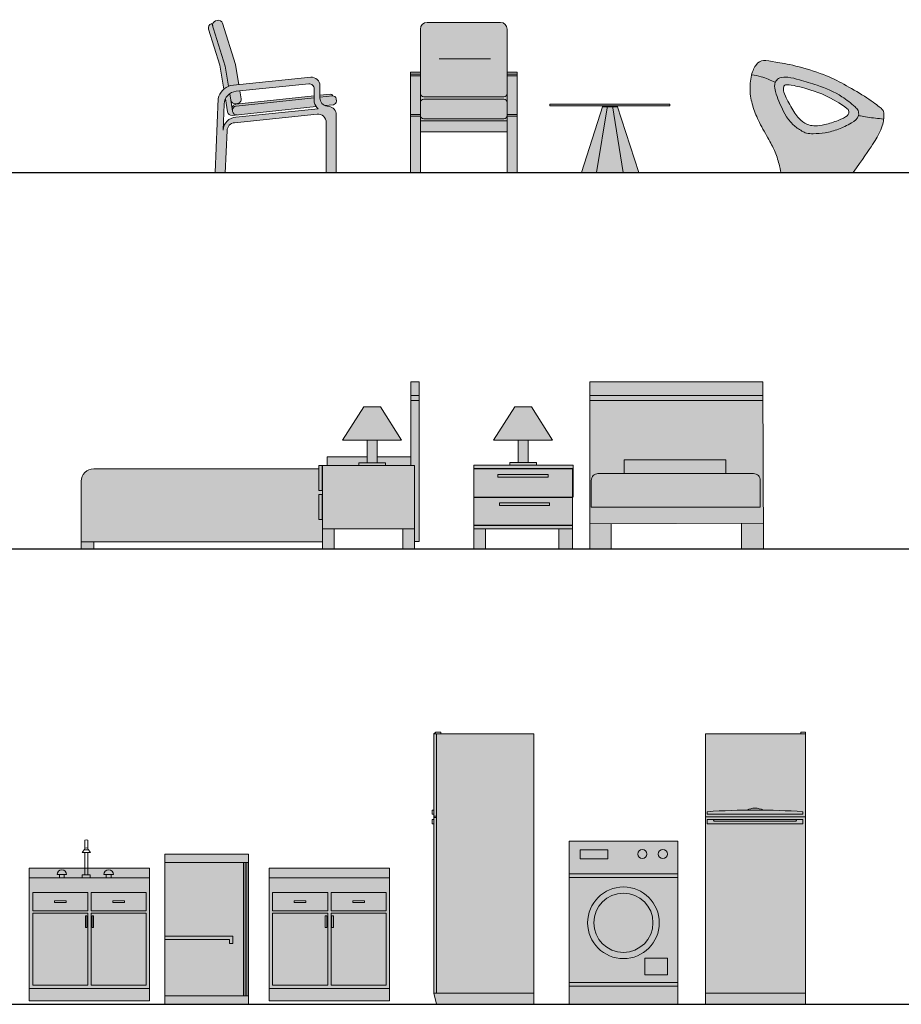
# Model space of a CAD drawing. Units: millimetres. Extents: x 600 to 1047, y 20703 to 20962.
# Drawn here: x 626 to 631, y 20809 to 20815 of the extents above; entities that cross this region are included whole.
import ezdxf

# ---------------------------------------------------------------- set-up
doc = ezdxf.new("R2010")
doc.units = ezdxf.units.MM
doc.header["$MEASUREMENT"] = 0
doc.layers.add('AKP_AR_Mobiliario Interior', color=7, linetype='Continuous', lineweight=0, true_color=0x787878)

# ---------------------------------------------------------------- blocks, each defined once
blk = doc.blocks.new('frfrfcccc')
at = {"true_color": 0xffffff}
h = blk.add_hatch(color=7, dxfattribs=at)
h.dxf.hatch_style = 1
edge = h.paths.add_edge_path()
edge.add_spline(control_points=[(-45.2541, 297.2867), (-45.3591, 297.4318), (-45.4106, 297.5188), (-45.4245, 297.5871), (-45.4215, 297.6239), (-45.409, 297.6373), (-45.3216, 297.702), (-45.1997, 297.7713), (-45.1067, 297.8203), (-44.9319, 297.8736), (-44.826, 297.8899), (-44.7617, 297.9025), (-44.727, 297.8818), (-44.6974, 297.8238), (-44.6892, 297.7241), (-44.7087, 297.6391), (-44.7402, 297.5652), (-44.8001, 297.4576), (-44.8307, 297.403), (-44.8569, 297.3184), (-44.8609, 297.2867), (-44.8609, 297.2867), (-45.2541, 297.2867), (-45.2541, 297.2867)], knot_values=[0, 0, 0, 0, 1, 2, 3, 4, 5, 6, 7, 8, 9, 10, 11, 12, 13, 14, 15, 16, 17, 18, 19, 19, 20, 20, 20, 20], degree=3, periodic=0)
edge = h.paths.add_edge_path(flags=16)
edge.add_spline(control_points=[(-45.2275, 297.6314), (-45.1582, 297.6862), (-45.0289, 297.7393), (-44.9205, 297.7643), (-44.8877, 297.7667), (-44.8765, 297.7595), (-44.8739, 297.7399), (-44.8798, 297.7131), (-44.9269, 297.6224), (-44.9706, 297.5676), (-45.0144, 297.5428), (-45.049, 297.5415), (-45.0948, 297.5441), (-45.1784, 297.5715), (-45.2281, 297.5957), (-45.2361, 297.6153), (-45.2275, 297.6314)], knot_values=[0, 0, 0, 0, 1, 2, 3, 4, 5, 6, 7, 8, 9, 10, 11, 12, 13, 14, 14, 14, 14], degree=3, periodic=0)
blk.add_open_spline([(-45.2541, 297.2867), (-45.3591, 297.4318), (-45.4106, 297.5188), (-45.4245, 297.5871), (-45.4215, 297.6239), (-45.409, 297.6373), (-45.3216, 297.702), (-45.1997, 297.7713), (-45.1067, 297.8203), (-44.9319, 297.8736), (-44.826, 297.8899), (-44.7617, 297.9025), (-44.727, 297.8818), (-44.6974, 297.8238), (-44.6892, 297.7241), (-44.7087, 297.6391), (-44.7402, 297.5652), (-44.8001, 297.4576), (-44.8307, 297.403), (-44.8569, 297.3184), (-44.8609, 297.2867), (-44.8609, 297.2867), (-45.2541, 297.2867), (-45.2541, 297.2867)], degree=3, knots=[0, 0, 0, 0, 1, 2, 3, 4, 5, 6, 7, 8, 9, 10, 11, 12, 13, 14, 15, 16, 17, 18, 19, 19, 20, 20, 20, 20])
for points in [[(-45.266, 297.6445), (-45.194, 297.7002), (-45.0589, 297.7626), (-44.9621, 297.7922), (-44.8988, 297.8064), (-44.8551, 297.8024), (-44.8343, 297.7849), (-44.828, 297.7671), (-44.8316, 297.7285), (-44.8504, 297.6755), (-44.9278, 297.5478), (-44.9755, 297.5135), (-45.0004, 297.5021), (-45.0367, 297.4988), (-45.1032, 297.5041), (-45.1745, 297.5236), (-45.245, 297.5572), (-45.284, 297.5981), (-45.2813, 297.625), (-45.266, 297.6445)], [(-44.7017, 297.82), (-44.7534, 297.8091), (-44.831, 297.7783)], [(-45.4213, 297.5787), (-45.3325, 297.589), (-45.2946, 297.5956), (-45.284, 297.5981)]]:
    blk.add_spline(points, degree=3)
blk.add_open_spline([(-45.2275, 297.6314), (-45.1582, 297.6862), (-45.0289, 297.7393), (-44.9205, 297.7643), (-44.8877, 297.7667), (-44.8765, 297.7595), (-44.8739, 297.7399), (-44.8798, 297.7131), (-44.9269, 297.6224), (-44.9706, 297.5676), (-45.0144, 297.5428), (-45.049, 297.5415), (-45.0948, 297.5441), (-45.1784, 297.5715), (-45.2281, 297.5957), (-45.2361, 297.6153), (-45.2275, 297.6314)], degree=3)
blk = doc.blocks.new('dsed')
at = {"ltscale": 0.05, "true_color": 0xffffff}
h = blk.add_hatch(color=7, dxfattribs=at)
h.dxf.hatch_style = 1
h.paths.add_polyline_path([(7513.1969, -1775.3936), (7513.1749, -1775.3936), (7513.1749, -1775.2436), (7513.1969, -1775.2436), (7513.1969, -1775.2202), (7513.1749, -1775.2202), (7513.1749, -1775.0893), (7511.8252, -1775.0893, 0.414214), (7511.7502, -1775.1643), (7511.7502, -1775.5278), (7513.1969, -1775.5278), (7513.1969, -1775.4487)])
h.paths.add_polyline_path([(7513.7469, -1775.0687), (7513.1969, -1775.0687), (7513.1969, -1775.4487), (7513.2669, -1775.4487), (7513.6769, -1775.4487), (7513.7469, -1775.4487)])
h.paths.add_polyline_path([(7511.8252, -1775.5278), (7511.7502, -1775.5278), (7511.7502, -1775.5285), (7511.7502, -1775.5687), (7511.8252, -1775.5687)])
h.paths.add_polyline_path([(7513.2669, -1775.4487), (7513.1969, -1775.4487), (7513.1969, -1775.5687), (7513.2669, -1775.5687)])
h.paths.add_polyline_path([(7513.7469, -1775.4487), (7513.6769, -1775.4487), (7513.6769, -1775.5687), (7513.7469, -1775.5687)])
h.paths.add_polyline_path([(7513.1949, -1775.2436), (7513.1749, -1775.2436), (7513.1749, -1775.3936), (7513.1949, -1775.3936)], flags=17)
h.paths.add_polyline_path([(7513.1949, -1775.0702), (7513.1749, -1775.0702), (7513.1749, -1775.2202), (7513.1949, -1775.2202)])
h.paths.add_polyline_path([(7513.4634, -1775.0187), (7513.2246, -1775.0187), (7513.2247, -1775.0687), (7513.4134, -1775.0687), (7513.4134, -1775.0537), (7513.4634, -1775.0537)])
h.paths.add_polyline_path([(7513.7252, -1775.0187), (7513.5698, -1775.0187), (7513.5234, -1775.0187), (7513.5234, -1775.0537), (7513.5734, -1775.0537), (7513.5734, -1775.0687), (7513.7252, -1775.0687)])
h.paths.add_polyline_path([(7513.7752, -1774.5693), (7513.7252, -1774.5693), (7513.7252, -1775.0687), (7513.7469, -1775.0687), (7513.7469, -1775.5241), (7513.7752, -1775.5241)])
h = blk.add_hatch(color=7, dxfattribs=at)
h.dxf.hatch_style = 1
h.paths.add_polyline_path([(7513.5434, -1774.7187), (7513.4434, -1774.7187), (7513.3166, -1774.9187), (7513.6704, -1774.9187)])
h.paths.add_polyline_path([(7513.5234, -1774.9187), (7513.4634, -1774.9187), (7513.4634, -1775.0537), (7513.5234, -1775.0537)])
h.paths.add_polyline_path([(7513.5734, -1775.0537), (7513.4134, -1775.0537), (7513.4134, -1775.0687), (7513.5734, -1775.0687)])
at = {"ltscale": 0.05}
for p, q in [((7513.7252, -1774.6493), (7513.7752, -1774.6493)), ((7513.7252, -1774.6793), (7513.7752, -1774.6793)), ((7513.6769, -1775.4487), (7513.2669, -1775.4487))]:
    blk.add_line(p, q, dxfattribs=at)
for p, q in [((7513.4634, -1774.9187), (7513.4634, -1775.0537)), ((7513.5234, -1774.9187), (7513.5234, -1775.0537)), ((7511.7518, -1775.5278), (7513.1969, -1775.5278))]:
    blk.add_line(p, q)
for points in [[(7513.7252, -1775.0687), (7513.7252, -1774.5693), (7513.7752, -1774.5693), (7513.7752, -1775.5241), (7513.7469, -1775.5241)], [(7513.1949, -1775.0702), (7513.1749, -1775.0702), (7513.1749, -1775.2202), (7513.1949, -1775.2202), (7513.1949, -1775.0687), (7513.7469, -1775.0687), (7513.7469, -1775.5687)], [(7513.4134, -1775.0687), (7513.4134, -1775.0537), (7513.5734, -1775.0537), (7513.5734, -1775.0687)]]:
    blk.add_lwpolyline(points)
for points in [[(7513.4434, -1774.7187), (7513.5434, -1774.7187), (7513.6704, -1774.9187), (7513.3166, -1774.9187)], [(7513.1949, -1775.2436), (7513.1749, -1775.2436), (7513.1749, -1775.3936), (7513.1949, -1775.3936)]]:
    blk.add_lwpolyline(points, close=True)
for points in [[(7513.4634, -1775.0187), (7513.2246, -1775.0187), (7513.2247, -1775.0687)], [(7513.7252, -1775.0187), (7513.5698, -1775.0187), (7513.5234, -1775.0187)], [(7513.1969, -1775.4487), (7513.1969, -1775.0687), (7513.7469, -1775.0687)]]:
    blk.add_lwpolyline(points, dxfattribs=at)
blk.add_lwpolyline([(7513.1749, -1775.0893), (7511.8252, -1775.0893, 0.414214), (7511.7502, -1775.1643), (7511.7502, -1775.5285), (7511.7502, -1775.5687), (7511.8252, -1775.5687), (7511.8252, -1775.5278)], format="xyb")
for points in [[(7513.2669, -1775.5687), (7513.1969, -1775.5687), (7513.1969, -1775.4487), (7513.2669, -1775.4487)], [(7513.7469, -1775.5687), (7513.6769, -1775.5687), (7513.6769, -1775.4487), (7513.7469, -1775.4487)]]:
    blk.add_lwpolyline(points, close=True, dxfattribs=at)
blk = doc.blocks.new('mueble corte')
at = {"true_color": 0xffffff}
h = blk.add_hatch(color=7, dxfattribs=at)
h.dxf.hatch_style = 1
h.paths.add_polyline_path([(3302.6224, -1006.1569), (3302.6224, -1007.0569), (3303.1224, -1007.0569), (3303.1224, -1006.1569)])
for p, q in [((3303.1224, -1006.1569), (3302.6224, -1006.1569)), ((3303.1224, -1007.0569), (3303.1224, -1006.1569)), ((3303.1224, -1006.2069), (3302.6224, -1006.2069)), ((3303.0924, -1007.0069), (3303.0924, -1006.2069)), ((3303.1024, -1007.0069), (3303.1024, -1006.2069)), ((3303.1124, -1007.0069), (3303.1124, -1006.2069)), ((3303.0294, -1006.648), (3303.0294, -1006.6922)), ((3303.0094, -1006.668), (3303.0094, -1006.6922))]:
    blk.add_line(p, q)
blk.add_lwpolyline([(3303.1224, -1006.1569), (3302.6224, -1006.1569), (3302.6224, -1007.0569), (3303.1224, -1007.0569)], close=True)
for points in [[(3303.0294, -1006.648), (3302.6224, -1006.648)], [(3303.0094, -1006.668), (3302.6224, -1006.668)], [(3303.0294, -1006.6922), (3303.0094, -1006.6922)], [(3302.6224, -1007.0069), (3303.1224, -1007.0069)]]:
    blk.add_lwpolyline(points)
blk = doc.blocks.new('nevera lateral')
at = {"true_color": 0xffffff}
h = blk.add_hatch(color=7, dxfattribs=at)
h.dxf.hatch_style = 1
h.paths.add_polyline_path([(-0.6, 1.1278), (-0.6, 1.5537), (-0.6, 1.62), (0, 1.62), (0, 0), (-0.5838, 0), (-0.6, 0.0663), (-0.6, 1.1186)])
at = {"linetype": 'ByBlock'}
for p, q in [((-0.5838, 1.62), (-0.5838, 0.0663)), ((-0.5838, 1.1278), (-0.6, 1.1278)), ((-0.5838, 1.1186), (-0.6, 1.1186)), ((0, 0.0663), (-0.6, 0.0663))]:
    blk.add_line(p, q, dxfattribs=at)
for points in [[(-0.558, 1.62), (-0.558, 1.63), (-0.5865, 1.63), (-0.6, 1.62)], [(-0.6, 1.1278), (-0.6, 1.5537), (-0.6, 1.62), (0, 1.62), (0, 0), (-0.5838, 0), (-0.6, 0.0663), (-0.6, 1.1186)], [(-0.6, 1.1385), (-0.6, 1.1642), (-0.6092, 1.1642), (-0.6092, 1.1385)], [(-0.6, 1.1079), (-0.6, 1.0822), (-0.6092, 1.0822), (-0.6092, 1.1079)]]:
    blk.add_lwpolyline(points, close=True, dxfattribs=at)
blk = doc.blocks.new('nevera frontal')
at = {"true_color": 0xffffff}
h = blk.add_hatch(color=7, dxfattribs=at)
h.dxf.hatch_style = 1
h.paths.add_polyline_path([(58.4633, 0.9638), (58.4633, 2.5838), (59.0633, 2.5838), (59.0633, 0.9638)])
for p, q in [((58.4633, 2.087), (59.0633, 2.087)), ((58.4633, 1.0301), (59.0633, 1.0301))]:
    blk.add_line(p, q)
for points in [[(58.4633, 0.9638), (58.4633, 2.5838), (59.0633, 2.5838), (59.0633, 0.9638)], [(59.0348, 2.5838), (59.0348, 2.5938), (59.0633, 2.5938), (59.0633, 2.5838)], [(58.4737, 2.0717), (58.4737, 2.046), (59.0485, 2.046), (59.0485, 2.0717)], [(59.0122, 2.0717), (58.5099, 2.0717), (58.517, 2.0611), (59.0052, 2.0611)]]:
    blk.add_lwpolyline(points, close=True)
for points in [[(59.0485, 2.118, 0.034796), (58.4737, 2.118), (58.4737, 2.1023), (59.0485, 2.1023)], [(58.7111, 2.1277, -0.006047), (58.8111, 2.1277, 0.224003)]]:
    blk.add_lwpolyline(points, format="xyb", close=True)
blk = doc.blocks.new('ca_ba_la03')
at = {"true_color": 0xffffff}
h = blk.add_hatch(color=7, dxfattribs=at)
h.dxf.hatch_style = 1
h.paths.add_polyline_path([(60, 90), (60, 0), (0, 0), (0, 90)])
for p, q in [((0, 90), (0, 0)), ((0, 90), (60, 90)), ((60, 90), (60, 0)), ((0, 72), (60, 72)), ((0, 70), (60, 70)), ((0, 12), (60, 12)), ((0, 10), (60, 10)), ((0, 0), (60, 0))]:
    blk.add_line(p, q)
for points in [[(38.63, 85.34), (38.63, 80.36), (53.97, 80.36), (53.97, 85.34)], [(5.66, 25.45), (5.66, 16.3), (18.26, 16.3), (18.26, 25.45)]]:
    blk.add_lwpolyline(points, close=True)
for centre, radius in [((8.25, 83), 2.5), ((19.56, 83), 2.5), ((30, 45), 19.79), ((30, 45), 16.32)]:
    blk.add_circle(centre, radius)
blk = doc.blocks.new('cdcdwwsdsd')
at = {"ltscale": 0.05, "true_color": 0xffffff}
h = blk.add_hatch(color=7, dxfattribs=at)
h.dxf.hatch_style = 1
h.paths.add_polyline_path([(7509.3661, -1773.1257), (7508.3288, -1773.1257), (7508.3268, -1773.8284), (7509.3661, -1773.8318), (7509.3661, -1773.6738)])
edge = h.paths.add_edge_path(flags=16)
edge.add_line((7509.1607, -1773.4486), (7509.1607, -1773.5318))
edge.add_line((7509.1607, -1773.5318), (7509.3173, -1773.5318))
edge.add_arc((7509.3173, -1773.5718), 0.04, 0, 90, ccw=False)
edge.add_line((7509.3573, -1773.5718), (7509.3573, -1773.7318))
edge.add_line((7509.3573, -1773.7318), (7508.3446, -1773.7318))
edge.add_line((7508.3446, -1773.7318), (7508.3446, -1773.5718))
edge.add_arc((7508.3846, -1773.5718), 0.04, 90, 180, ccw=False)
edge.add_line((7508.3846, -1773.5318), (7508.5507, -1773.5318))
edge.add_line((7508.5507, -1773.5318), (7508.5507, -1773.4486))
edge.add_line((7508.5507, -1773.4486), (7509.1607, -1773.4486))
h.paths.add_polyline_path([(7509.3661, -1772.9825), (7508.3291, -1772.9825), (7508.3289, -1773.0944), (7509.3661, -1773.0944)])
h.paths.add_polyline_path([(7509.3661, -1773.0944), (7508.3289, -1773.0944), (7508.3288, -1773.1257), (7509.3661, -1773.1257)])
h.paths.add_polyline_path([(7509.1607, -1773.4486), (7508.5507, -1773.4486), (7508.5507, -1773.5318), (7509.1607, -1773.5318)], flags=0)
edge = h.paths.add_edge_path(flags=16)
edge.add_arc((7509.3173, -1773.5718), 0.04, 0, 90)
edge.add_line((7509.3173, -1773.5318), (7508.3846, -1773.5318))
edge.add_arc((7508.3846, -1773.5718), 0.04, 90, 180)
edge.add_line((7508.3446, -1773.5718), (7508.3446, -1773.7318))
edge.add_line((7508.3446, -1773.7318), (7509.3573, -1773.7318))
edge.add_line((7509.3573, -1773.7318), (7509.3573, -1773.5718))
h.paths.add_polyline_path([(7509.3661, -1773.8618), (7509.3661, -1773.8318), (7509.2379, -1773.8314), (7509.2379, -1773.9818), (7509.3661, -1773.9818)])
h = blk.add_hatch(color=7, dxfattribs=at)
h.dxf.hatch_style = 1
h.paths.add_polyline_path([(7509.8159, -1773.1308), (7509.7159, -1773.1308), (7509.589, -1773.3308), (7509.9428, -1773.3308)])
h.paths.add_polyline_path([(7509.7959, -1773.3308), (7509.7359, -1773.3308), (7509.7359, -1773.4658), (7509.7959, -1773.4658)])
h.paths.add_polyline_path([(7509.8459, -1773.4658), (7509.6859, -1773.4658), (7509.6859, -1773.4808), (7509.8459, -1773.4808)])
h = blk.add_hatch(color=7, dxfattribs=at)
h.dxf.hatch_style = 1
h.paths.add_polyline_path([(7509.5527, -1773.8618), (7509.4691, -1773.8618), (7509.4691, -1773.9818), (7509.5527, -1773.9818)])
h.paths.add_polyline_path([(7510.0616, -1773.6738), (7509.4691, -1773.6738), (7509.4691, -1773.8398), (7510.0616, -1773.8398)])
h.paths.add_polyline_path([(7509.6081, -1773.722), (7509.6081, -1773.707), (7509.9081, -1773.707), (7509.9081, -1773.722)], flags=16)
h.paths.add_polyline_path([(7510.0616, -1773.5038), (7509.4856, -1773.5038), (7509.4691, -1773.5038), (7509.4691, -1773.6718), (7510.0616, -1773.6718)])
h.paths.add_polyline_path([(7509.6168, -1773.552), (7509.6168, -1773.537), (7509.9168, -1773.537), (7509.9168, -1773.552)], flags=16)
h.paths.add_polyline_path([(7510.0616, -1773.8618), (7509.9916, -1773.8618), (7509.9916, -1773.9818), (7510.0616, -1773.9818)])
h.paths.add_polyline_path([(7510.0616, -1773.8418), (7509.4691, -1773.8418), (7509.4691, -1773.8618), (7509.6056, -1773.8618), (7510.0616, -1773.8618)])
h.paths.add_polyline_path([(7510.0616, -1773.4818), (7509.4661, -1773.4818), (7509.4661, -1773.5018), (7509.4856, -1773.5018), (7510.0616, -1773.5018)])
h.paths.add_polyline_path([(7509.9168, -1773.537), (7509.6168, -1773.537), (7509.6168, -1773.552), (7509.9168, -1773.552)], flags=16)
h.paths.add_polyline_path([(7509.9081, -1773.707), (7509.6081, -1773.707), (7509.6081, -1773.722), (7509.9081, -1773.722)], flags=16)
h.paths.add_polyline_path([(7509.1607, -1773.4486), (7508.5507, -1773.4486), (7508.5507, -1773.5318), (7509.1607, -1773.5318)])
h = blk.add_hatch(color=7, dxfattribs=at)
h.dxf.hatch_style = 1
h.paths.add_polyline_path([(7509.4691, -1773.5018), (7509.4661, -1773.5018), (7509.4661, -1773.5038), (7509.4691, -1773.5038)])
h.paths.add_polyline_path([(7510.0616, -1773.5018), (7509.4856, -1773.5018), (7509.4691, -1773.5018), (7509.4691, -1773.5038), (7509.4876, -1773.5038), (7510.0616, -1773.5038)])
h = blk.add_hatch(color=7, dxfattribs=at)
h.dxf.hatch_style = 1
h.paths.add_polyline_path([(7508.457, -1773.8288), (7508.3268, -1773.8284), (7508.3264, -1773.9818), (7508.457, -1773.9818)])
for p, q in [((7509.3661, -1773.0625), (7508.3291, -1773.0625)), ((7509.3661, -1773.0937), (7508.3291, -1773.0937)), ((7509.7359, -1773.3308), (7509.7359, -1773.4658)), ((7509.7959, -1773.3308), (7509.7959, -1773.4658)), ((7509.4691, -1773.6718), (7510.0616, -1773.6718)), ((7508.3264, -1773.8284), (7509.3661, -1773.8318)), ((7510.0616, -1773.8398), (7509.4691, -1773.8398)), ((7510.0616, -1773.8418), (7509.4691, -1773.8418))]:
    blk.add_line(p, q)
at = {"ltscale": 0.05}
for p, q in [((7509.2379, -1773.9818), (7509.2379, -1773.8318)), ((7509.4691, -1773.8618), (7509.4691, -1773.9818)), ((7509.5527, -1773.8618), (7509.5527, -1773.9818)), ((7509.3661, -1773.9818), (7509.2379, -1773.9818)), ((7509.5527, -1773.9818), (7509.4691, -1773.9818))]:
    blk.add_line(p, q, dxfattribs=at)
for points in [[(7509.3661, -1773.6738), (7509.3661, -1773.8618), (7509.3661, -1773.9818), (7509.3661, -1772.9825), (7508.3291, -1772.9825), (7508.3264, -1773.9818)], [(7509.6859, -1773.4808), (7509.6859, -1773.4658), (7509.8459, -1773.4658), (7509.8459, -1773.4808)], [(7509.4661, -1773.5018), (7509.4856, -1773.5018), (7510.0616, -1773.5018)], [(7509.4661, -1773.5038), (7509.4856, -1773.5038), (7510.0616, -1773.5038)], [(7509.4691, -1773.5018), (7509.4691, -1773.6718), (7510.0606, -1773.6718)], [(7510.0616, -1773.6738), (7509.4691, -1773.6738), (7509.4691, -1773.8618)], [(7508.457, -1773.8288), (7508.457, -1773.9818), (7508.3264, -1773.9818)], [(7509.9416, -1773.8618), (7510.0616, -1773.8618), (7510.0616, -1773.9818), (7509.9916, -1773.9818), (7509.9916, -1773.8618)]]:
    blk.add_lwpolyline(points)
for points in [[(7509.7159, -1773.1308), (7509.8159, -1773.1308), (7509.9428, -1773.3308), (7509.589, -1773.3308)], [(7509.9168, -1773.552), (7509.9168, -1773.537), (7509.6168, -1773.537), (7509.6168, -1773.552)], [(7509.9081, -1773.722), (7509.9081, -1773.707), (7509.6081, -1773.707), (7509.6081, -1773.722)]]:
    blk.add_lwpolyline(points, close=True)
blk.add_lwpolyline([(7508.5507, -1773.5318), (7509.1607, -1773.5318), (7509.1607, -1773.4486), (7508.5507, -1773.4486)], close=True, dxfattribs=at)
blk.add_lwpolyline([(7509.6056, -1773.8618), (7509.4691, -1773.8618), (7510.0616, -1773.8618), (7510.0616, -1773.4818), (7509.4661, -1773.4818), (7509.4661, -1773.5018), (7509.4661, -1773.6718)], dxfattribs=at)
blk.add_lwpolyline([(7508.3846, -1773.5318, 0.414214), (7508.3446, -1773.5718), (7508.3446, -1773.7318), (7509.3573, -1773.7318), (7509.3573, -1773.5718, 0.414214), (7509.3173, -1773.5318)], format="xyb", close=True, dxfattribs=at)
blk = doc.blocks.new('ca_mueb_mesa136')
at = {"true_color": 0xffffff}
h = blk.add_hatch(color=7, dxfattribs=at)
h.dxf.hatch_style = 1
h.paths.add_polyline_path([(52.73, 40), (21.35, 40), (21.51, 39.5), (12.55, 39.5), (12.7, 40), (-18.67, 40, -0.414214), (-18.97, 40.3), (-18.97, 40.7, -0.414214), (-18.67, 41), (52.73, 41, -0.414214), (53.03, 40.7), (53.03, 40.3, -0.414214)])
h.paths.add_polyline_path([(18.61, 39.5), (15.45, 39.5), (9.06, 0), (25, 0)])
h.paths.add_polyline_path([(21.51, 39.5), (18.61, 39.5), (25, 0), (34.28, 0)])
h.paths.add_polyline_path([(15.45, 39.5), (12.55, 39.5), (0, 0), (9.06, 0)])
for p, q in [((-18.97, 40.3), (-18.97, 40.7)), ((-18.67, 41), (52.73, 41)), ((-18.67, 40), (52.73, 40)), ((0, 0), (12.7, 40)), ((9.06, 0), (15.53, 40)), ((12.55, 39.5), (21.51, 39.5)), ((25, 0), (18.53, 40)), ((34.28, 0), (21.35, 40)), ((53.03, 40.3), (53.03, 40.7)), ((0, 0), (34.28, 0))]:
    blk.add_line(p, q)
for centre, start, end in [((-18.67, 40.7), 90, 180), ((-18.67, 40.3), 180, 270), ((52.73, 40.7), 0, 90), ((52.73, 40.3), 270, 0)]:
    blk.add_arc(centre, 0.3, start, end)
blk = doc.blocks.new('COCINA MUEBLE')
at = {"true_color": 0xffffff}
h = blk.add_hatch(color=7, dxfattribs=at)
h.dxf.hatch_style = 1
h.paths.add_polyline_path([(2578.5951, 1239.3258), (2577.8748, 1239.3258), (2577.8748, 1239.2687), (2578.5951, 1239.2687)])
h = blk.add_hatch(color=7, dxfattribs=at)
h.dxf.hatch_style = 1
h.paths.add_polyline_path([(2578.2051, 1239.0358), (2577.9151, 1239.0358), (2577.9151, 1238.6458), (2578.2051, 1238.6458)], flags=0)
h.paths.add_polyline_path([(2578.5551, 1239.0358), (2578.2651, 1239.0358), (2578.2651, 1238.6458), (2578.5551, 1238.6458)], flags=0)
h.paths.add_polyline_path([(2578.2251, 1239.1808), (2577.8951, 1239.1808), (2577.8951, 1239.0708), (2578.2251, 1239.0708)], flags=16)
h.paths.add_polyline_path([(2578.5751, 1239.1808), (2578.2451, 1239.1808), (2578.2451, 1239.0708), (2578.5751, 1239.0708)], flags=0)
h.paths.add_polyline_path([(2578.5951, 1238.6058), (2577.8748, 1238.6058), (2577.8748, 1238.5308), (2578.5951, 1238.5308)])
h.paths.add_polyline_path([(2578.5951, 1239.2687), (2577.8748, 1239.2687), (2577.8748, 1238.6058), (2578.5951, 1238.6058)])
h.paths.add_polyline_path([(2577.8951, 1238.6258), (2577.8951, 1239.0558), (2578.2251, 1239.0558), (2578.2251, 1238.6258)], flags=16)
h.paths.add_polyline_path([(2578.2195, 1239.0408), (2578.2195, 1238.9708), (2578.2107, 1238.9708), (2578.2107, 1239.0414), (2578.2101, 1239.0408)], flags=0)
h.paths.add_polyline_path([(2577.9151, 1238.6458), (2577.9151, 1239.0358), (2578.2051, 1239.0358), (2578.2051, 1238.6458)], flags=0)
h.paths.add_polyline_path([(2578.2451, 1238.6258), (2578.2451, 1239.0558), (2578.5751, 1239.0558), (2578.5751, 1238.6258)], flags=16)
h.paths.add_polyline_path([(2578.2595, 1238.9708), (2578.2507, 1238.9708), (2578.2507, 1239.0408), (2578.2601, 1239.0408), (2578.2595, 1239.0414)], flags=0)
h.paths.add_polyline_path([(2578.2651, 1238.6458), (2578.2651, 1239.0358), (2578.5551, 1239.0358), (2578.5551, 1238.6458)], flags=0)
h.paths.add_polyline_path([(2578.2451, 1239.0708), (2578.2451, 1239.1808), (2578.5751, 1239.1808), (2578.5751, 1239.0708)], flags=16)
h.paths.add_polyline_path([(2578.2251, 1239.0558), (2578.2107, 1239.0414), (2578.2107, 1239.0408), (2578.2195, 1239.0408), (2578.2195, 1238.9708), (2578.2107, 1238.9708), (2578.2107, 1239.0408), (2578.2101, 1239.0408), (2578.2051, 1239.0358), (2578.2051, 1238.6458), (2578.2251, 1238.6258)], flags=0)
h.paths.add_polyline_path([(2578.2051, 1238.6458), (2577.9151, 1238.6458), (2577.8951, 1238.6258), (2578.2251, 1238.6258)], flags=0)
h.paths.add_polyline_path([(2578.5551, 1238.6458), (2578.2651, 1238.6458), (2578.2451, 1238.6258), (2578.5751, 1238.6258)], flags=0)
h.paths.add_polyline_path([(2578.2651, 1239.0358), (2578.2601, 1239.0408), (2578.2595, 1239.0408), (2578.2595, 1238.9708), (2578.2507, 1238.9708), (2578.2507, 1239.0408), (2578.2595, 1239.0408), (2578.2595, 1239.0414), (2578.2451, 1239.0558), (2578.2451, 1238.6258), (2578.2651, 1238.6458)], flags=0)
h.paths.add_polyline_path([(2578.5751, 1239.0558), (2578.5551, 1239.0358), (2578.5551, 1238.6458), (2578.5751, 1238.6258)], flags=0)
h = blk.add_hatch(color=7, dxfattribs=at)
h.dxf.hatch_style = 1
h.paths.add_polyline_path([(2578.4451, 1239.1302), (2578.3751, 1239.1302), (2578.3751, 1239.1214), (2578.4451, 1239.1214)], flags=0)
h.paths.add_polyline_path([(2578.2595, 1239.0408), (2578.2507, 1239.0408), (2578.2507, 1238.9708), (2578.2595, 1238.9708)], flags=0)
h.paths.add_polyline_path([(2578.2195, 1239.0408), (2578.2107, 1239.0408), (2578.2107, 1238.9708), (2578.2195, 1238.9708)], flags=0)
h.paths.add_polyline_path([(2578.5751, 1239.1808), (2578.2451, 1239.1808), (2578.2451, 1239.0708), (2578.5751, 1239.0708)])
h.paths.add_polyline_path([(2578.3751, 1239.1214), (2578.3751, 1239.1302), (2578.4451, 1239.1302), (2578.4451, 1239.1214)], flags=16)
h.paths.add_polyline_path([(2578.2051, 1239.0358), (2577.9151, 1239.0358), (2577.9151, 1238.6458), (2578.2051, 1238.6458)], flags=17)
h.paths.add_polyline_path([(2578.5551, 1239.0358), (2578.2651, 1239.0358), (2578.2651, 1238.6458), (2578.5551, 1238.6458)], flags=17)
h.paths.add_polyline_path([(2578.2251, 1239.0558), (2577.8951, 1239.0558), (2577.9151, 1239.0358), (2578.2051, 1239.0358), (2578.2051, 1238.6458), (2578.2251, 1238.6258)])
h.paths.add_polyline_path([(2578.2107, 1238.9708), (2578.2107, 1239.0408), (2578.2195, 1239.0408), (2578.2195, 1238.9708)], flags=16)
h.paths.add_polyline_path([(2577.9151, 1239.0358), (2577.8951, 1239.0558), (2577.8951, 1238.6258), (2577.9151, 1238.6458)], flags=17)
h.paths.add_polyline_path([(2578.2051, 1238.6458), (2577.9151, 1238.6458), (2577.8951, 1238.6258), (2578.2251, 1238.6258)], flags=17)
h.paths.add_polyline_path([(2578.2651, 1239.0358), (2578.5551, 1239.0358), (2578.5751, 1239.0558), (2578.2451, 1239.0558), (2578.2451, 1238.6258), (2578.2651, 1238.6458)])
h.paths.add_polyline_path([(2578.2595, 1238.9708), (2578.2507, 1238.9708), (2578.2507, 1239.0408), (2578.2595, 1239.0408)], flags=16)
h.paths.add_polyline_path([(2578.5551, 1238.6458), (2578.2651, 1238.6458), (2578.2451, 1238.6258), (2578.5751, 1238.6258)], flags=17)
h.paths.add_polyline_path([(2578.5751, 1239.0558), (2578.5551, 1239.0358), (2578.5551, 1238.6458), (2578.5751, 1238.6258)], flags=17)
h = blk.add_hatch(color=7, dxfattribs=at)
h.dxf.hatch_style = 1
h.paths.add_polyline_path([(2578.2251, 1239.1808), (2577.8951, 1239.1808), (2577.8951, 1239.0708), (2578.2251, 1239.0708)])
h.paths.add_polyline_path([(2578.0951, 1239.1302), (2578.0951, 1239.1214), (2578.0251, 1239.1214), (2578.0251, 1239.1302)], flags=16)
for p, q in [((2577.8748, 1239.3258), (2578.5951, 1239.3258)), ((2577.8748, 1239.3258), (2577.8748, 1238.5308)), ((2578.5951, 1238.6058), (2578.5951, 1239.3258)), ((2577.8751, 1239.2687), (2578.5951, 1239.2687)), ((2577.8951, 1239.0708), (2577.8951, 1239.1808)), ((2577.8951, 1239.1808), (2578.2251, 1239.1808)), ((2578.2251, 1239.0708), (2578.2251, 1239.1808)), ((2578.2451, 1239.0708), (2578.2451, 1239.1808)), ((2578.2451, 1239.1808), (2578.5751, 1239.1808)), ((2578.5751, 1239.0708), (2578.5751, 1239.1808)), ((2578.0251, 1239.1214), (2578.0251, 1239.1302)), ((2578.0251, 1239.1302), (2578.0951, 1239.1302)), ((2578.0251, 1239.1214), (2578.0951, 1239.1214)), ((2578.0951, 1239.1214), (2578.0951, 1239.1302)), ((2578.3751, 1239.1214), (2578.3751, 1239.1302)), ((2578.3751, 1239.1302), (2578.4451, 1239.1302)), ((2578.3751, 1239.1214), (2578.4451, 1239.1214)), ((2578.4451, 1239.1214), (2578.4451, 1239.1302)), ((2577.8951, 1239.0708), (2578.2251, 1239.0708)), ((2577.8951, 1238.6258), (2577.8951, 1239.0558)), ((2577.8951, 1239.0558), (2578.2251, 1239.0558)), ((2578.2251, 1238.6258), (2578.2251, 1239.0558)), ((2578.2451, 1239.0708), (2578.5751, 1239.0708)), ((2578.2451, 1238.6258), (2578.2451, 1239.0558)), ((2578.2451, 1239.0558), (2578.5751, 1239.0558)), ((2578.5751, 1238.6258), (2578.5751, 1239.0558)), ((2578.2107, 1238.9708), (2578.2107, 1239.0408)), ((2578.2107, 1239.0408), (2578.2195, 1239.0408)), ((2578.2195, 1238.9708), (2578.2195, 1239.0408)), ((2578.2507, 1238.9708), (2578.2507, 1239.0408)), ((2578.2507, 1239.0408), (2578.2595, 1239.0408)), ((2578.2595, 1238.9708), (2578.2595, 1239.0408)), ((2578.2107, 1238.9708), (2578.2195, 1238.9708)), ((2578.2507, 1238.9708), (2578.2595, 1238.9708)), ((2577.8751, 1238.6058), (2578.5951, 1238.6058)), ((2577.8951, 1238.6258), (2578.2251, 1238.6258)), ((2578.2451, 1238.6258), (2578.5751, 1238.6258)), ((2578.5951, 1238.5308), (2578.5951, 1238.6058)), ((2577.8748, 1238.5308), (2578.5951, 1238.5308))]:
    blk.add_line(p, q)
blk = doc.blocks.new('lav kit')
for p, q in [((-24.4988, -84.9178), (-24.4988, -84.9667)), ((-24.4826, -84.9178), (-24.4826, -84.9667)), ((-24.503, -84.976), (-24.5161, -84.9905)), ((-24.5161, -84.9905), (-24.4653, -84.9905)), ((-24.503, -84.976), (-24.4783, -84.976)), ((-24.4988, -84.9905), (-24.4988, -85.1245)), ((-24.4826, -84.9905), (-24.4826, -85.1245)), ((-24.4783, -84.976), (-24.4653, -84.9905)), ((-24.666, -85.1232), (-24.6087, -85.1232)), ((-24.652, -85.1232), (-24.652, -85.1425)), ((-24.6227, -85.1232), (-24.6227, -85.1425)), ((-24.5147, -85.1425), (-24.5147, -85.1245)), ((-24.5147, -85.1245), (-24.4667, -85.1245)), ((-24.4667, -85.1425), (-24.4667, -85.1245)), ((-24.3852, -85.1232), (-24.3279, -85.1232)), ((-24.3711, -85.1232), (-24.3711, -85.1425)), ((-24.3419, -85.1232), (-24.3419, -85.1425))]:
    blk.add_line(p, q)
for centre, radius, start, end in [((-24.4907, -84.9337), 0.0179, 63.05342, 116.94658), ((-24.4907, -84.976), 0.0124, 0, 180), ((-24.6373, -85.1232), 0.0287, 0, 180), ((-24.3565, -85.1232), 0.0287, 0, 180)]:
    blk.add_arc(centre, radius, start, end)
blk.add_blockref('COCINA MUEBLE', (-2602.7072, -1324.4111))
blk = doc.blocks.new('S-silla')
at = {"true_color": 0xffffff}
h = blk.add_hatch(color=7, dxfattribs=at)
h.dxf.hatch_style = 1
h.paths.add_polyline_path([(-0.0427, 0.3962), (-0.055, 0.398, -0.37176), (-0.0977, 0.4475), (-0.0977, 0.5215, 0.444502), (-0.1528, 0.5713), (-0.6354, 0.5217, 0.267528), (-0.7072, 0.4452), (-0.725, 0), (-0.6649, 0), (-0.6546, 0.2515, -0.373589), (-0.6097, 0.2994), (-0.1151, 0.3501, -0.444502), (-0.06, 0.3004), (-0.06, 0), (0, 0), (0, 0.3468, 0.37176)])
h.paths.add_polyline_path([(-0.6008, 0.3321, 0.388294), (-0.6774, 0.2566), (-0.6775, 0.2544, -0.007048), (-0.6774, 0.2566), (-0.6715, 0.4111, -0.382123), (-0.5997, 0.4876), (-0.1649, 0.5322, -0.444502), (-0.1318, 0.5024), (-0.1318, 0.4216, 0.128682), (-0.1086, 0.3826)], flags=16)
h.paths.add_polyline_path([(-0.6044, 0.6478), (-0.6816, 0.8959, 0.414214), (-0.7129, 0.9123), (-0.7232, 0.9091, 0.414214), (-0.7396, 0.8778), (-0.666, 0.6381, -0.068826), (-0.6656, 0.6354), (-0.6461, 0.5178, -0.027021), (-0.6354, 0.5217), (-0.5843, 0.527)])
h.paths.add_polyline_path([(-0.666, 0.6381), (-0.7453, 0.8928), (-0.749, 0.8916, 0.414214), (-0.7654, 0.8603), (-0.6982, 0.6443), (-0.6743, 0.5, -0.079982), (-0.6461, 0.5178)])
h.paths.add_polyline_path([(-0.6387, 0.4731, 0.132736), (-0.6646, 0.4414), (-0.6517, 0.3635, 0.398565), (-0.6243, 0.3427), (-0.5962, 0.3457, -0.368968), (-0.621, 0.3667), (-0.6234, 0.3813)], flags=0)
h.paths.add_polyline_path([(-0.5782, 0.4898), (-0.5997, 0.4876, 0.134493), (-0.6387, 0.4731), (-0.6312, 0.4333, 0.396151), (-0.604, 0.4125), (-0.5924, 0.4137, 0.432496), (-0.5703, 0.4426)], flags=0)
h.paths.add_polyline_path([(-0.1318, 0.4216), (-0.1318, 0.4486), (-0.5996, 0.3985, 0.447771), (-0.6212, 0.3681, 0.386136), (-0.5962, 0.3457), (-0.1201, 0.3965, -0.077557)], flags=0)
h.paths.add_polyline_path([(-0.1318, 0.4486), (-0.1318, 0.4604), (-0.6015, 0.4102, 0.429965), (-0.6234, 0.3813), (-0.6215, 0.3696, -0.429851), (-0.5996, 0.3985)], flags=0)
h.paths.add_polyline_path([(0.0006, 0.429), (-0.0008, 0.4419, 0.414214), (-0.0227, 0.4598), (-0.0977, 0.4521), (-0.0977, 0.4475, 0.295891), (-0.0681, 0.4019), (-0.0173, 0.4071, 0.414214)])
h.paths.add_polyline_path([(-0.0338, 0.4705), (-0.0977, 0.4639), (-0.0977, 0.4521), (-0.0227, 0.4598), (-0.0229, 0.4616, 0.414214)], flags=17)
h = blk.add_hatch(color=7, dxfattribs=at)
h.dxf.hatch_style = 1
h.paths.add_polyline_path([(-0.6387, 0.4731, 0.132736), (-0.6646, 0.4414), (-0.6517, 0.3635, 0.398565), (-0.6243, 0.3427), (-0.5962, 0.3457, -0.368968), (-0.621, 0.3667), (-0.6234, 0.3813)])
h.paths.add_polyline_path([(-0.6387, 0.4731, -0.134493), (-0.5997, 0.4876), (-0.5782, 0.4898), (-0.5703, 0.4426, -0.432496), (-0.5924, 0.4137), (-0.604, 0.4125, -0.396151), (-0.6312, 0.4333), (-0.6234, 0.381)])
h.paths.add_polyline_path([(-0.1201, 0.3965, -0.077557), (-0.1318, 0.4216), (-0.1318, 0.4486), (-0.5996, 0.3985, 0.447771), (-0.6212, 0.3681, 0.386136), (-0.5962, 0.3457)])
h.paths.add_polyline_path([(-0.1318, 0.4486), (-0.1318, 0.4604), (-0.6015, 0.4102, 0.429965), (-0.6234, 0.3813), (-0.6234, 0.381), (-0.6215, 0.3696, -0.429955), (-0.5996, 0.3985)])
for p, q in [((-0.7453, 0.8928), (-0.749, 0.8916)), ((-0.666, 0.6381), (-0.7453, 0.8928)), ((-0.7232, 0.9091), (-0.7129, 0.9123)), ((-0.6044, 0.6478), (-0.6816, 0.8959)), ((-0.6984, 0.6449), (-0.7654, 0.8603)), ((-0.6743, 0.5), (-0.6981, 0.6436)), ((-0.6461, 0.5178), (-0.666, 0.6381)), ((-0.5843, 0.527), (-0.6044, 0.6478)), ((-0.1528, 0.5713), (-0.6354, 0.5217)), ((-0.1649, 0.5322), (-0.5997, 0.4876)), ((-0.6215, 0.3696), (-0.6387, 0.4731)), ((-0.5703, 0.4426), (-0.5782, 0.4898)), ((-0.1318, 0.4216), (-0.1318, 0.5024)), ((-0.0977, 0.4475), (-0.0977, 0.5215)), ((-0.7072, 0.4452), (-0.725, 0)), ((-0.6517, 0.3635), (-0.6646, 0.4414)), ((-0.5924, 0.4137), (-0.604, 0.4125)), ((-0.1318, 0.4604), (-0.6013, 0.4102)), ((-0.1318, 0.4486), (-0.5994, 0.3986)), ((-0.0338, 0.4705), (-0.0977, 0.4639)), ((-0.0227, 0.4598), (-0.0977, 0.4521)), ((-0.0227, 0.4598), (-0.0229, 0.4616)), ((-0.0008, 0.4419), (0.0006, 0.429)), ((-0.6715, 0.4111), (-0.6775, 0.2544)), ((-0.1201, 0.3965), (-0.6245, 0.3427)), ((-0.621, 0.3667), (-0.6234, 0.3813)), ((-0.1086, 0.3826), (-0.6008, 0.3321)), ((-0.0173, 0.4071), (-0.0681, 0.4019)), ((-0.0427, 0.3962), (-0.055, 0.398)), ((-0.1151, 0.3501), (-0.6097, 0.2994)), ((-0.06, 0.3004), (-0.06, 0)), ((0, 0.3468), (0, 0)), ((-0.6546, 0.2515), (-0.665, -0.0023)), ((-0.06, 0), (0, 0)), ((-0.725, 0), (-0.665, 0))]:
    blk.add_line(p, q)
for centre, radius, start, end in [((-0.7416, 0.8678), 0.025, 107.28855, 197.28855), ((-0.7157, 0.8852), 0.025, 107.28855, 197.28855), ((-0.7054, 0.8884), 0.025, 17.28855, 107.28855), ((-0.708, 0.642), 0.01, 9.39416, 17.28855), ((-0.6756, 0.6351), 0.01, 9.39416, 17.28855), ((-0.1618, 0.5024), 0.03, 360, 95.86091), ((-0.1477, 0.5215), 0.05, 360, 95.86091), ((-0.6049, 0.4212), 0.105, 106.8762, 166.78615), ((-0.5928, 0.4092), 0.0787, 95.00518, 178.65717), ((-0.6065, 0.4374), 0.025, 189.41411, 275.86091), ((-0.595, 0.4385), 0.025, 275.86091, 9.41411), ((-0.0458, 0.4465), 0.0896, 196.17317, 225.50382), ((-0.0477, 0.4475), 0.05, 180, 261.57239), ((-0.0328, 0.4606), 0.01, 5.86091, 95.86091), ((-0.0207, 0.4399), 0.02, 5.86091, 95.86091), ((-0.0193, 0.427), 0.02, 275.86091, 5.86091), ((-0.6271, 0.3676), 0.025, 189.39416, 275.86091), ((-0.5988, 0.3854), 0.025, 95.86091, 189.39416), ((-0.5968, 0.3737), 0.025, 95.86091, 189.39416), ((-0.5964, 0.3707), 0.025, 189.39416, 275.86091), ((-0.05, 0.3468), 0.05, 0, 81.57239), ((-0.5979, 0.2525), 0.0796, 92.1102, 178.60906), ((-0.6046, 0.2496), 0.05, 95.86091, 177.80144), ((-0.11, 0.3004), 0.05, 0, 95.86091)]:
    blk.add_arc(centre, radius, start, end)
blk = doc.blocks.new('F-silla')
at = {"true_color": 0xffffff}
h = blk.add_hatch(color=7, dxfattribs=at)
h.dxf.hatch_style = 1
h.paths.add_polyline_path([(0.26, 0.6153, 0.414214), (0.22, 0.6553), (-0.22, 0.6553, 0.414214), (-0.26, 0.6153), (-0.26, 0.2303, 0.414214), (-0.24, 0.2103), (0.24, 0.2103, 0.414214), (0.26, 0.2303)])
h.paths.add_polyline_path([(0.26, 0.2303, -0.414214), (0.24, 0.2103), (-0.24, 0.2103, -0.414214), (-0.26, 0.2303), (-0.26, 0.1754, -0.414214), (-0.24, 0.1954), (0.24, 0.1954, -0.414214), (0.26, 0.1754)])
h.paths.add_polyline_path([(0.26, 0.1754, 0.414214), (0.24, 0.1954), (-0.24, 0.1954, 0.414214), (-0.26, 0.1754), (-0.26, 0.0981, 0.414214), (-0.24, 0.0781), (0.24, 0.0781, 0.414214), (0.26, 0.0981)])
h.paths.add_polyline_path([(0.26, 0.0651), (-0.26, 0.0651), (-0.26, 0), (0.26, 0)])
h.paths.add_polyline_path([(-0.26, 0.0931), (-0.32, 0.0931), (-0.32, -0.2447), (-0.26, -0.2447)])
h.paths.add_polyline_path([(-0.26, 0.0981), (-0.26, 0.1042), (-0.32, 0.1042), (-0.32, 0.0931), (-0.26, 0.0931)])
h.paths.add_polyline_path([(-0.26, 0.1754), (-0.26, 0.2303), (-0.26, 0.335), (-0.32, 0.335), (-0.32, 0.1042), (-0.26, 0.1042)])
h.paths.add_polyline_path([(-0.26, 0.3461), (-0.32, 0.3461), (-0.32, 0.335), (-0.26, 0.335)])
h.paths.add_polyline_path([(-0.26, 0.3571), (-0.32, 0.3571), (-0.32, 0.3461), (-0.26, 0.3461)])
h.paths.add_polyline_path([(0.32, 0.0931), (0.26, 0.0931), (0.26, -0.2447), (0.32, -0.2447)])
h.paths.add_polyline_path([(0.26, 0.0651), (-0.26, 0.0651), (-0.26, 0.0931), (-0.26, 0.0981, 0.414214), (-0.24, 0.0781), (0.24, 0.0781, 0.341725), (0.2594, 0.0931), (0.26, 0.0931)])
h.paths.add_polyline_path([(0.32, 0.1042), (0.26, 0.1042), (0.26, 0.0981), (0.26, 0.0931), (0.32, 0.0931)])
h.paths.add_polyline_path([(0.32, 0.335), (0.26, 0.335), (0.26, 0.2303), (0.26, 0.1754), (0.26, 0.1042), (0.32, 0.1042)])
h.paths.add_polyline_path([(0.32, 0.3461), (0.26, 0.3461), (0.26, 0.335), (0.32, 0.335)])
h.paths.add_polyline_path([(0.32, 0.3571), (0.26, 0.3571), (0.26, 0.3461), (0.32, 0.3461)])
for p, q in [((-0.22, 0.6553), (0.22, 0.6553)), ((-0.26, 0.2303), (-0.26, 0.6153)), ((0.26, 0.1754), (0.26, 0.6153)), ((-0.1478, 0.4371), (0.1611, 0.4371)), ((-0.32, -0.2447), (-0.32, 0.3571)), ((-0.32, 0.3571), (-0.26, 0.3571)), ((0.26, 0.3571), (0.32, 0.3571)), ((0.32, -0.2447), (0.32, 0.3571)), ((-0.32, 0.3461), (-0.26, 0.3461)), ((-0.32, 0.335), (-0.26, 0.335)), ((0.26, 0.3461), (0.32, 0.3461)), ((0.26, 0.335), (0.32, 0.335)), ((-0.26, 0.2303), (-0.26, 0.1754)), ((-0.24, 0.2103), (0.24, 0.2103)), ((-0.24, 0.1954), (0.24, 0.1954)), ((-0.26, 0.0981), (-0.26, 0.1754)), ((0.26, 0.0981), (0.26, 0.1754)), ((-0.32, 0.1042), (-0.26, 0.1042)), ((-0.32, 0.0931), (-0.26, 0.0931)), ((-0.26, -0.2447), (-0.26, 0.0981)), ((-0.26, 0.0651), (0.26, 0.0651)), ((-0.24, 0.0781), (0.24, 0.0781)), ((0.26, 0.1042), (0.32, 0.1042)), ((0.26, -0.2447), (0.26, 0.0981)), ((0.26, 0.0931), (0.32, 0.0931)), ((-0.26, 0), (0.26, 0)), ((-0.32, -0.2447), (-0.26, -0.2447)), ((0.26, -0.2447), (0.32, -0.2447))]:
    blk.add_line(p, q)
for centre, radius, start, end in [((-0.22, 0.6153), 0.04, 90, 180), ((0.22, 0.6153), 0.04, 0, 90), ((-0.24, 0.2303), 0.02, 180, 270), ((-0.24, 0.1754), 0.02, 90, 180), ((0.24, 0.2303), 0.02, 270, 0), ((0.24, 0.1754), 0.02, 0, 90), ((-0.24, 0.0981), 0.02, 180, 270), ((0.24, 0.0981), 0.02, 270, 0)]:
    blk.add_arc(centre, radius, start, end)

msp = doc.modelspace()

# ---------------------------------------------------------------- linework, layer by layer
for p, q in [((614.7543, 20814.3318), (631.8854, 20814.3318)), ((602.5668, 20812.0781), (635.6192, 20812.0781)), ((611.8745, 20809.3486), (635.7654, 20809.3486))]:
    msp.add_line(p, q)

# ---------------------------------------------------------------- block references
at = {"layer": 'AKP_AR_Mobiliario Interior'}
for name, p in [('S-silla', (627.4613, 20814.3318)), ('F-silla', (628.2253, 20814.5766)), ('dsed', (-6885.8173, 22587.6467)), ('nevera lateral', (628.6453, 20809.3486)), ('nevera frontal', (571.2097, 20808.3847)), ('lav kit', (650.4543, 20895.2492)), ('mueble corte', (-2676.1878, 21816.4055)), ('COCINA MUEBLE', (-1950.8152, 19570.8381))]:
    msp.add_blockref(name, p, dxfattribs=at)
for name, p, xscale, yscale, zscale in [('frfrfcccc', (580.7784, 20487.3164), -1.1, 1.1, 1.1), ('ca_mueb_mesa136', (628.9308, 20814.3318), 0.01, 0.01, 0.01), ('ca_ba_la03', (629.5078, 20809.3486), -0.0108499999999856, 0.0108499999999856, 0.0108499999999856)]:
    msp.add_blockref(name, p, dxfattribs=dict(at, xscale=xscale, yscale=yscale, zscale=zscale))
at = {"layer": 'AKP_AR_Mobiliario Interior', "xscale": -1}
msp.add_blockref('cdcdwwsdsd', (8138.347, 22586.0599), dxfattribs=at)

doc.saveas('drawing.dxf')
